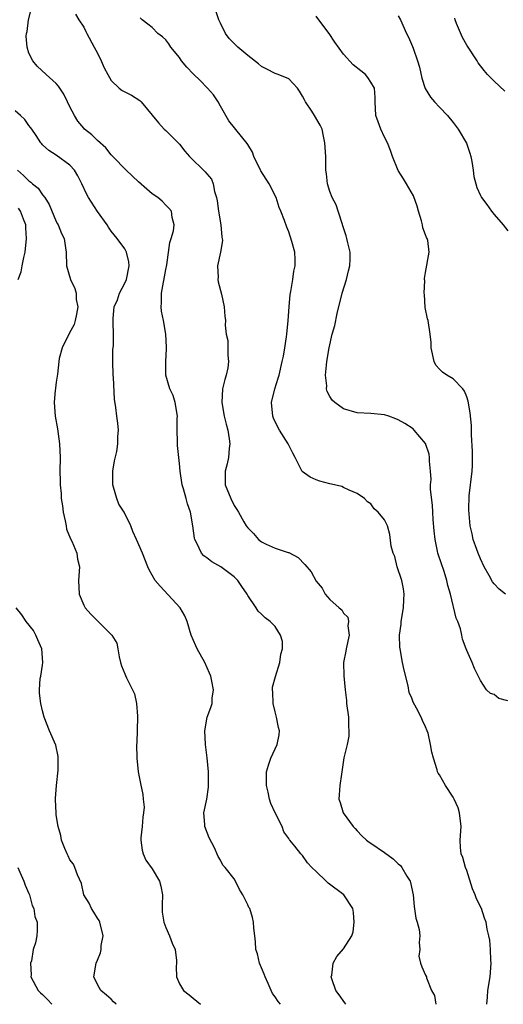
# Model space of a CAD drawing. Units: inches. Extents: x 2571000 to 2574000, y 1527000 to 1530000.
# Drawn here: x 2572244 to 2572314, y 1527615 to 1527759 of the extents above; entities that cross this region are included whole.
import ezdxf

# ---------------------------------------------------------------- set-up
doc = ezdxf.new("R2010")
doc.units = ezdxf.units.IN
doc.header["$MEASUREMENT"] = 0
doc.layers.add('LD25711527_2ft', color=132, linetype='Continuous')

msp = doc.modelspace()

# ---------------------------------------------------------------- linework, layer by layer
at = {"layer": 'LD25711527_2ft'}
for points, elevation in [([(2572291.31, 1527615), (2572291.2, 1527615.2), (2572290.37, 1527616.37), (2572289.87, 1527617), (2572289.27, 1527618.73), (2572289.19, 1527619), (2572289.27, 1527619.27), (2572289.46, 1527621), (2572290.03, 1527621.97), (2572291, 1527623.12), (2572292.2, 1527625), (2572292.38, 1527625.62), (2572292.57, 1527627), (2572292.45, 1527628.45), (2572292.35, 1527629), (2572291.05, 1527631), (2572288.74, 1527632.74), (2572288.43, 1527633), (2572287, 1527634.42), (2572286.36, 1527635), (2572285.7, 1527635.7), (2572285, 1527636.77), (2572284.73, 1527637), (2572283.89, 1527638.11), (2572283.15, 1527639), (2572283.07, 1527639.07), (2572283, 1527639.24), (2572282.25, 1527640.25), (2572282.02, 1527641), (2572281, 1527643), (2572280.36, 1527644.36), (2572280.16, 1527645), (2572279.96, 1527646.04), (2572279.74, 1527647), (2572279.74, 1527649), (2572280.02, 1527649.98), (2572280.34, 1527651), (2572281.3, 1527653), (2572281.6, 1527654.4), (2572281.61, 1527655), (2572281.48, 1527655.48), (2572281.2, 1527657), (2572281, 1527657.77), (2572280.72, 1527659), (2572280.66, 1527660.66), (2572280.62, 1527661), (2572280.63, 1527661.37), (2572281.04, 1527662.96), (2572281.69, 1527665), (2572281.81, 1527666.19), (2572282.08, 1527667), (2572282.05, 1527668.05), (2572281.78, 1527669), (2572281, 1527670.24), (2572280.26, 1527671), (2572279.52, 1527671.52), (2572279, 1527672.08), (2572278.5, 1527672.5), (2572278.22, 1527673), (2572277, 1527674.78), (2572276.9, 1527675), (2572276.12, 1527676.12), (2572275.56, 1527677), (2572275, 1527677.51), (2572273.07, 1527679), (2572271.73, 1527679.73), (2572271, 1527680.29), (2572270.58, 1527680.58), (2572270.23, 1527681), (2572269.56, 1527682.44), (2572269.24, 1527683), (2572269.19, 1527683.19), (2572268.97, 1527684.97), (2572268.6, 1527687), (2572268.2, 1527688.2), (2572267.97, 1527689), (2572267.61, 1527690.39), (2572267.41, 1527691), (2572267.09, 1527693), (2572267, 1527694.12), (2572266.89, 1527695), (2572266.72, 1527696.72), (2572266.71, 1527697), (2572266.74, 1527697.26), (2572266.68, 1527699), (2572266.69, 1527700.69), (2572266.72, 1527701), (2572266.39, 1527703), (2572266.06, 1527704.05), (2572265.61, 1527705), (2572265.02, 1527707), (2572265.01, 1527709), (2572265.13, 1527710.87), (2572265.1, 1527711.1), (2572265.02, 1527713), (2572264.67, 1527715), (2572264.4, 1527716.4), (2572264.35, 1527717), (2572264.39, 1527717.61), (2572264.38, 1527719), (2572265, 1527722.47), (2572265.14, 1527723.14), (2572265.58, 1527726.42), (2572265.81, 1527727), (2572266.13, 1527728.13), (2572266.22, 1527729), (2572265.94, 1527730.06), (2572265.83, 1527731), (2572265.47, 1527731.47), (2572265, 1527731.89), (2572264.48, 1527732.48), (2572263.83, 1527733), (2572263, 1527733.56), (2572262.22, 1527734.22), (2572261, 1527735.31), (2572259.23, 1527737), (2572257.24, 1527739), (2572257, 1527739.27), (2572256.25, 1527740.25), (2572255, 1527741.32), (2572254.17, 1527742.17), (2572253.14, 1527743), (2572253, 1527743.14), (2572252.16, 1527744.16), (2572251.64, 1527745), (2572251, 1527746.29), (2572250.62, 1527747), (2572250.11, 1527748.11), (2572249.5, 1527749), (2572249.31, 1527749.31), (2572249, 1527749.66), (2572247.54, 1527751), (2572246.2, 1527752.2), (2572245.58, 1527753), (2572245, 1527754.14), (2572244.74, 1527755), (2572244.59, 1527756.59), (2572244.63, 1527757), (2572244.72, 1527757.28), (2572244.93, 1527759), (2572245.76, 1527762.24)], 7754), ([(2572251.82, 1527759.82), (2572252.3, 1527759), (2572253, 1527757.9), (2572253.31, 1527757.31), (2572253.44, 1527757), (2572254.51, 1527755), (2572255, 1527754.13), (2572255.58, 1527753), (2572255.98, 1527751.98), (2572256.55, 1527751), (2572257, 1527750.12), (2572258.17, 1527749), (2572258.65, 1527748.65), (2572259.98, 1527747.98), (2572261.21, 1527747.21), (2572261.41, 1527747), (2572263.94, 1527743.94), (2572264.78, 1527743), (2572265, 1527742.81), (2572267, 1527740.83), (2572267.78, 1527739.78), (2572268.45, 1527739), (2572270.78, 1527736.78), (2572271, 1527736.49), (2572271.67, 1527735.67), (2572271.92, 1527735), (2572272.11, 1527733.89), (2572272.4, 1527733), (2572272.51, 1527732.51), (2572272.73, 1527731), (2572273.07, 1527729), (2572273.2, 1527727.2), (2572273.25, 1527727), (2572273.28, 1527726.72), (2572272.99, 1527725.01), (2572272.58, 1527723), (2572272.65, 1527721.35), (2572272.62, 1527721), (2572272.66, 1527720.66), (2572273.14, 1527718.86), (2572273.54, 1527717), (2572273.64, 1527715.64), (2572273.72, 1527715), (2572273.69, 1527714.31), (2572273.84, 1527713), (2572274.09, 1527712.09), (2572274.1, 1527711), (2572274.06, 1527709.94), (2572274.19, 1527709), (2572274.09, 1527708.09), (2572273.83, 1527707), (2572273.62, 1527706.38), (2572273.32, 1527705), (2572273.19, 1527703), (2572273.55, 1527701), (2572273.83, 1527699.83), (2572274.07, 1527699), (2572274.29, 1527697.71), (2572274.38, 1527697), (2572274.28, 1527696.28), (2572274.18, 1527695), (2572273.97, 1527694.03), (2572273.67, 1527693), (2572273.68, 1527691.68), (2572273.71, 1527691), (2572274.51, 1527689), (2572275, 1527687.97), (2572275.39, 1527687.39), (2572275.63, 1527687), (2572276.42, 1527685.58), (2572276.76, 1527685), (2572277, 1527684.7), (2572277.85, 1527683.85), (2572278.54, 1527683), (2572279, 1527682.66), (2572279.68, 1527682.32), (2572281, 1527681.74), (2572282.91, 1527681.09), (2572283, 1527681.07), (2572284.36, 1527680.36), (2572285.34, 1527679.34), (2572286.25, 1527678.25), (2572287, 1527676.91), (2572287.89, 1527675.89), (2572288.3, 1527675), (2572289, 1527674.21), (2572290.33, 1527673), (2572290.72, 1527672.72), (2572291, 1527672.23), (2572291.63, 1527671.63), (2572291.73, 1527671), (2572291.64, 1527670.36), (2572291.83, 1527669), (2572291.39, 1527667), (2572291.35, 1527666.65), (2572291.01, 1527665), (2572291.02, 1527663.02), (2572291.22, 1527661), (2572291.45, 1527659.45), (2572291.45, 1527659), (2572291.7, 1527657), (2572291.7, 1527655.7), (2572291.79, 1527655), (2572291.78, 1527654.22), (2572291.52, 1527653), (2572291.05, 1527651.05), (2572290.76, 1527649), (2572290.68, 1527648.68), (2572290.47, 1527647), (2572290.37, 1527645.63), (2572290.3, 1527645), (2572290.51, 1527644.51), (2572290.92, 1527643), (2572292.42, 1527641), (2572292.71, 1527640.71), (2572293, 1527640.35), (2572293.66, 1527639.66), (2572294.37, 1527639), (2572294.73, 1527638.73), (2572295, 1527638.57), (2572297, 1527637.2), (2572298.26, 1527636.26), (2572299, 1527635.57), (2572299.31, 1527635.31), (2572299.53, 1527635), (2572300.27, 1527633.73), (2572300.74, 1527633), (2572300.8, 1527632.8), (2572301.17, 1527631), (2572301.32, 1527629.32), (2572301.58, 1527627.58), (2572301.78, 1527627), (2572302.05, 1527625.95), (2572302.16, 1527625), (2572302.05, 1527624.05), (2572302.15, 1527623), (2572302.02, 1527622.02), (2572302.25, 1527621), (2572302.46, 1527620.46), (2572303, 1527619.28), (2572303.11, 1527619), (2572303.12, 1527618.88), (2572303.83, 1527617), (2572304.28, 1527616.28), (2572304.48, 1527615)], 7756), ([(2572315, 1527659.39), (2572313.71, 1527659.71), (2572313, 1527660.3), (2572312.48, 1527660.48), (2572311.9, 1527661), (2572311, 1527662.36), (2572310.13, 1527664.13), (2572309.81, 1527665), (2572309, 1527666.76), (2572308.93, 1527667), (2572308.4, 1527668.4), (2572308.3, 1527669), (2572308.1, 1527669.9), (2572307.69, 1527671), (2572307.46, 1527671.46), (2572306.61, 1527675), (2572306.25, 1527676.25), (2572306.11, 1527677), (2572305.69, 1527678.31), (2572304.82, 1527680.82), (2572304.78, 1527681), (2572304.74, 1527681.26), (2572304.37, 1527683), (2572304.23, 1527684.23), (2572304.11, 1527685.89), (2572304.05, 1527687), (2572304.02, 1527688.02), (2572303.72, 1527690.28), (2572303.73, 1527691), (2572303.78, 1527691.78), (2572303.7, 1527693), (2572303.57, 1527694.43), (2572303.57, 1527695), (2572303.49, 1527695.49), (2572303, 1527697.02), (2572301.3, 1527699), (2572301.15, 1527699.15), (2572299.93, 1527699.93), (2572299, 1527700.49), (2572298.62, 1527700.62), (2572297.63, 1527701), (2572297, 1527701.22), (2572295, 1527701.39), (2572293, 1527701.49), (2572291, 1527702.09), (2572289.74, 1527703), (2572289.35, 1527703.35), (2572289, 1527703.92), (2572288.61, 1527704.61), (2572288.52, 1527705), (2572288.53, 1527705.47), (2572288.36, 1527707), (2572288.5, 1527708.5), (2572288.56, 1527709), (2572288.89, 1527711), (2572289.35, 1527713), (2572289.71, 1527714.29), (2572290.05, 1527716.05), (2572290.77, 1527719), (2572291.42, 1527721), (2572291.72, 1527722.28), (2572291.92, 1527723), (2572291.98, 1527723.98), (2572291.95, 1527725), (2572291.6, 1527726.4), (2572291.49, 1527727), (2572291.38, 1527727.38), (2572291, 1527728.55), (2572290.42, 1527730.42), (2572290.2, 1527731), (2572289.91, 1527731.91), (2572289.34, 1527733), (2572289, 1527733.89), (2572288.63, 1527735), (2572288.49, 1527736.49), (2572288.4, 1527737), (2572288.39, 1527739), (2572288.28, 1527741), (2572288.04, 1527741.96), (2572287.85, 1527743), (2572287.59, 1527743.59), (2572286.76, 1527745), (2572286.36, 1527745.64), (2572285.45, 1527747), (2572285.28, 1527747.28), (2572285, 1527747.85), (2572284.55, 1527748.55), (2572284.26, 1527749), (2572283, 1527750.37), (2572281.44, 1527751), (2572281, 1527751.15), (2572279.8, 1527751.8), (2572279, 1527752.18), (2572278.58, 1527752.58), (2572277, 1527753.8), (2572275.55, 1527755), (2572274.25, 1527756.25), (2572273.74, 1527757), (2572273, 1527758.49), (2572272.78, 1527759), (2572272.3, 1527760.3)], 7760), ([(2572314.66, 1527675), (2572313.73, 1527675.73), (2572313, 1527676.52), (2572312.79, 1527676.79), (2572312.28, 1527677.72), (2572311.56, 1527679), (2572311, 1527680.18), (2572310.66, 1527681), (2572310.46, 1527681.54), (2572309.96, 1527683), (2572309.8, 1527683.8), (2572309.51, 1527685), (2572309.3, 1527687.3), (2572309.37, 1527689.37), (2572309.79, 1527693), (2572309.83, 1527693.83), (2572309.87, 1527695), (2572309.85, 1527695.85), (2572309.7, 1527698.3), (2572309.68, 1527699.68), (2572309.52, 1527701.52), (2572309.21, 1527703.21), (2572309, 1527703.85), (2572308.69, 1527704.69), (2572308.43, 1527705), (2572307, 1527706.48), (2572306.1, 1527707), (2572305.47, 1527707.47), (2572305, 1527707.89), (2572304.5, 1527708.5), (2572304.25, 1527709), (2572303.8, 1527711), (2572303.8, 1527711.8), (2572303.68, 1527713), (2572303.35, 1527715), (2572303.28, 1527715.28), (2572302.94, 1527716.94), (2572302.82, 1527718.82), (2572302.78, 1527719), (2572302.87, 1527720.87), (2572302.83, 1527721), (2572302.83, 1527721.17), (2572303, 1527722.04), (2572303.51, 1527725), (2572303.3, 1527726.7), (2572303.23, 1527727), (2572303.14, 1527727.14), (2572303, 1527727.55), (2572302.58, 1527728.58), (2572302.54, 1527729), (2572302.41, 1527729.59), (2572301.97, 1527731), (2572301.76, 1527731.76), (2572301.24, 1527733.24), (2572300.21, 1527735), (2572299.75, 1527735.75), (2572298.96, 1527736.96), (2572298.16, 1527739), (2572297.86, 1527739.86), (2572297.44, 1527741), (2572297, 1527741.81), (2572296.45, 1527743), (2572296.07, 1527744.07), (2572295.71, 1527745), (2572295.62, 1527747), (2572295.62, 1527747.62), (2572295.52, 1527749), (2572295, 1527749.88), (2572294.56, 1527750.56), (2572294.18, 1527751), (2572293.54, 1527751.54), (2572292.41, 1527752.41), (2572291, 1527753.96), (2572289.72, 1527755.72), (2572288.88, 1527757), (2572287.37, 1527759), (2572287, 1527759.52)], 7762), ([(2572299, 1527759.59), (2572299.3, 1527759), (2572300.22, 1527757), (2572300.48, 1527756.48), (2572301.08, 1527755.08), (2572301.15, 1527754.85), (2572301.81, 1527753), (2572302.09, 1527752.09), (2572302.46, 1527750.46), (2572302.93, 1527748.93), (2572303.69, 1527747.69), (2572304.27, 1527747), (2572305, 1527746.2), (2572306.17, 1527745), (2572307, 1527743.97), (2572307.74, 1527743), (2572308.95, 1527740.95), (2572309.48, 1527739.48), (2572309.59, 1527739), (2572309.75, 1527738.25), (2572309.96, 1527737), (2572310.06, 1527736.06), (2572310.32, 1527735), (2572310.49, 1527734.49), (2572311, 1527733.29), (2572311.14, 1527733), (2572311.96, 1527731.96), (2572312.64, 1527731), (2572313, 1527730.53), (2572314.33, 1527729), (2572315, 1527728.11)], 7764), ([(2572311.95, 1527615), (2572312.05, 1527616.05), (2572312.08, 1527617), (2572312.44, 1527619), (2572312.59, 1527621), (2572312.55, 1527621.45), (2572312.48, 1527623), (2572312.37, 1527624.37), (2572312.25, 1527625), (2572312, 1527626), (2572311.83, 1527627), (2572311.61, 1527627.61), (2572311.14, 1527629), (2572310.44, 1527630.44), (2572310.25, 1527631), (2572309.87, 1527631.87), (2572309, 1527634.55), (2572308.84, 1527635), (2572308.45, 1527636.45), (2572308.21, 1527637), (2572308.08, 1527637.92), (2572308.02, 1527639), (2572308.18, 1527641), (2572307.97, 1527643), (2572307.74, 1527643.74), (2572307.17, 1527645), (2572307, 1527645.32), (2572305.91, 1527647), (2572305, 1527648.55), (2572304.82, 1527648.82), (2572304.75, 1527649), (2572304.69, 1527649.31), (2572304.13, 1527651), (2572303.88, 1527651.88), (2572303.73, 1527653), (2572303.35, 1527654.65), (2572303.24, 1527655), (2572303, 1527655.58), (2572302.53, 1527656.53), (2572302.35, 1527657), (2572301.68, 1527658.31), (2572301.19, 1527659.19), (2572301, 1527659.77), (2572300.6, 1527660.6), (2572300.43, 1527661.57), (2572299.85, 1527663.85), (2572299.62, 1527665), (2572299.25, 1527667), (2572299.22, 1527667.22), (2572299.19, 1527669), (2572299.4, 1527670.6), (2572299.44, 1527671), (2572299.77, 1527673), (2572299.79, 1527674.21), (2572299.87, 1527675), (2572299.78, 1527675.78), (2572299.5, 1527677), (2572298.84, 1527679), (2572298.48, 1527680.48), (2572298.24, 1527681), (2572297.98, 1527682.02), (2572297.74, 1527683.74), (2572297.4, 1527685), (2572297, 1527685.84), (2572296.05, 1527687), (2572295.49, 1527687.49), (2572295, 1527688.19), (2572294.51, 1527688.51), (2572294.07, 1527689), (2572293, 1527689.72), (2572291.8, 1527690.2), (2572291, 1527690.6), (2572290.75, 1527690.75), (2572289.67, 1527691), (2572289, 1527691.13), (2572287.52, 1527691.52), (2572287, 1527691.7), (2572286.1, 1527692.1), (2572284.95, 1527692.95), (2572284.86, 1527693.14), (2572283.93, 1527695), (2572283.59, 1527695.59), (2572282.9, 1527697), (2572281.62, 1527699), (2572281.4, 1527699.4), (2572280.75, 1527700.75), (2572280.65, 1527701), (2572280.48, 1527703), (2572280.95, 1527705), (2572281.43, 1527706.56), (2572281.56, 1527707), (2572282.03, 1527709), (2572282.2, 1527709.8), (2572282.41, 1527711), (2572282.64, 1527712.64), (2572282.71, 1527713), (2572282.91, 1527715), (2572283.02, 1527717), (2572283.18, 1527718.82), (2572283.27, 1527719.27), (2572283.57, 1527721), (2572283.75, 1527722.25), (2572283.93, 1527723), (2572283.92, 1527723.92), (2572283.85, 1527725), (2572283.44, 1527726.56), (2572283, 1527727.97), (2572282.69, 1527728.69), (2572282.38, 1527729.62), (2572281.84, 1527731), (2572281.56, 1527731.56), (2572281.12, 1527733), (2572280.1, 1527735), (2572278.9, 1527736.9), (2572278.87, 1527737), (2572277.9, 1527739), (2572277.66, 1527739.65), (2572277, 1527740.74), (2572276.92, 1527740.92), (2572276.07, 1527741.93), (2572274.24, 1527744.24), (2572273, 1527746.35), (2572272.68, 1527747), (2572272, 1527748), (2572271.12, 1527749), (2572271, 1527749.11), (2572270.07, 1527750.07), (2572269, 1527751.11), (2572268.08, 1527752.08), (2572267.32, 1527753), (2572267, 1527753.46), (2572265.73, 1527755), (2572265.46, 1527755.46), (2572265, 1527756.06), (2572264.51, 1527756.51), (2572263.82, 1527757), (2572263, 1527757.85), (2572262.38, 1527758.38), (2572261.53, 1527759), (2572261.28, 1527759.28)], 7758), ([(2572314.58, 1527748.58), (2572313, 1527750.04), (2572312.06, 1527751), (2572311.56, 1527751.56), (2572310.69, 1527752.69), (2572310.51, 1527753), (2572309, 1527755.3), (2572308.39, 1527756.39), (2572307.52, 1527758.48), (2572307.31, 1527759), (2572307.24, 1527759.24)], 7766), ([(2572281.78, 1527615), (2572281.42, 1527615.42), (2572281, 1527616.11), (2572280.59, 1527616.59), (2572280.4, 1527617), (2572279.97, 1527618.02), (2572279.53, 1527619), (2572279.4, 1527619.4), (2572279, 1527620.33), (2572278.72, 1527621), (2572278.39, 1527622.39), (2572278.17, 1527623), (2572278.14, 1527624.14), (2572278, 1527625), (2572277.86, 1527626.14), (2572277.85, 1527627), (2572277.68, 1527627.68), (2572277.28, 1527629), (2572277.17, 1527629.17), (2572277, 1527629.55), (2572276.29, 1527631), (2572275.77, 1527631.77), (2572275.21, 1527633), (2572275, 1527633.37), (2572273.69, 1527635), (2572273.35, 1527635.35), (2572273, 1527636.08), (2572272.64, 1527636.64), (2572272.12, 1527637.88), (2572271.36, 1527639.36), (2572270.7, 1527641), (2572270.72, 1527641.28), (2572270.56, 1527643), (2572270.99, 1527645), (2572271.24, 1527646.76), (2572271.25, 1527647.25), (2572271.23, 1527649), (2572271.05, 1527651.05), (2572270.81, 1527653), (2572270.7, 1527655), (2572271.04, 1527657), (2572271.6, 1527658.4), (2572271.77, 1527659), (2572271.79, 1527659.79), (2572271.98, 1527661), (2572271.76, 1527662.24), (2572271.59, 1527663), (2572271.42, 1527663.42), (2572270.72, 1527665), (2572269.61, 1527667), (2572269.41, 1527667.41), (2572268.73, 1527669), (2572268.12, 1527671), (2572267.81, 1527671.81), (2572267.12, 1527673), (2572264.16, 1527676.16), (2572263.44, 1527677), (2572262.56, 1527678.56), (2572262.36, 1527679), (2572261.58, 1527681), (2572260.71, 1527683), (2572260.17, 1527684.17), (2572259.88, 1527685), (2572258.92, 1527687), (2572258.16, 1527688.16), (2572257.83, 1527689), (2572257.38, 1527690.62), (2572257.24, 1527691), (2572257.26, 1527693), (2572257.51, 1527694.49), (2572257.84, 1527695.84), (2572258, 1527697), (2572257.97, 1527698.03), (2572258.07, 1527699), (2572258.01, 1527700.01), (2572257.85, 1527701), (2572257.69, 1527702.31), (2572257.52, 1527703.52), (2572257.34, 1527706.66), (2572257.31, 1527707), (2572257.24, 1527709), (2572257.28, 1527710.72), (2572257.34, 1527711.34), (2572257.38, 1527713), (2572257.29, 1527714.71), (2572257.3, 1527715.3), (2572257.46, 1527717), (2572257.95, 1527718.05), (2572258.25, 1527719), (2572259, 1527720.47), (2572259.24, 1527721), (2572259.64, 1527723), (2572259.59, 1527723.59), (2572259.25, 1527725), (2572259, 1527725.5), (2572257.9, 1527727), (2572257, 1527728.07), (2572256.65, 1527728.65), (2572256.45, 1527729), (2572255, 1527730.96), (2572253.72, 1527733), (2572253.46, 1527733.46), (2572252.75, 1527735), (2572252.16, 1527736.16), (2572251.66, 1527737), (2572251, 1527737.73), (2572249, 1527739.18), (2572247.9, 1527739.9), (2572247, 1527740.71), (2572246.86, 1527740.86), (2572246.75, 1527741), (2572246.06, 1527742.06), (2572245.4, 1527743), (2572245.25, 1527743.26), (2572245, 1527743.55), (2572244.41, 1527744.41), (2572243.77, 1527745), (2572243, 1527745.67)], 7752), ([(2572243.32, 1527737), (2572244.21, 1527736.21), (2572245, 1527735.45), (2572245.26, 1527735.26), (2572245.53, 1527735), (2572246.35, 1527734.35), (2572247, 1527733.39), (2572247.31, 1527733), (2572247.96, 1527731.97), (2572249, 1527729.49), (2572249.17, 1527729.17), (2572249.28, 1527729), (2572249.75, 1527727.75), (2572250.15, 1527727), (2572250.36, 1527725.64), (2572250.44, 1527725), (2572250.47, 1527723), (2572251.05, 1527721), (2572251.72, 1527719.72), (2572251.91, 1527719), (2572251.92, 1527718.08), (2572252.14, 1527717), (2572251.96, 1527715.96), (2572251.76, 1527715), (2572251.59, 1527714.41), (2572250.9, 1527713.1), (2572249.86, 1527711), (2572249.44, 1527709.44), (2572249.35, 1527709), (2572249.15, 1527707.15), (2572249.14, 1527706.86), (2572249, 1527705.98), (2572248.9, 1527705.1), (2572248.87, 1527705), (2572248.85, 1527704.85), (2572248.67, 1527703), (2572248.85, 1527701), (2572249.19, 1527699.19), (2572249.47, 1527697), (2572249.56, 1527695), (2572249.53, 1527693), (2572249.57, 1527691.57), (2572249.55, 1527691), (2572249.71, 1527689.71), (2572249.71, 1527689), (2572249.91, 1527687.91), (2572250, 1527687), (2572250.29, 1527685.71), (2572250.43, 1527685), (2572250.51, 1527684.51), (2572251.08, 1527683.08), (2572251.25, 1527682.75), (2572251.99, 1527681), (2572252.11, 1527680.11), (2572252.37, 1527679), (2572252.22, 1527677), (2572252.35, 1527675), (2572253, 1527673.4), (2572253.24, 1527673), (2572254.06, 1527672.06), (2572255, 1527671.1), (2572255.13, 1527671), (2572257.13, 1527669), (2572257.84, 1527667.84), (2572258.01, 1527667), (2572258.19, 1527665.81), (2572258.39, 1527665), (2572258.53, 1527664.53), (2572259, 1527663.32), (2572259.11, 1527663.11), (2572259.25, 1527662.75), (2572260.15, 1527661), (2572260.41, 1527660.41), (2572260.71, 1527659), (2572260.85, 1527657.15), (2572260.88, 1527657), (2572260.75, 1527653.25), (2572260.72, 1527653), (2572260.78, 1527651), (2572260.99, 1527649), (2572261.3, 1527647.3), (2572261.67, 1527645.67), (2572261.71, 1527645), (2572261.83, 1527643.83), (2572261.74, 1527643), (2572261.63, 1527642.37), (2572261.54, 1527641), (2572261.37, 1527639.37), (2572261.35, 1527639), (2572261.53, 1527637.53), (2572261.68, 1527637), (2572262.1, 1527636.1), (2572263, 1527634.81), (2572264.11, 1527633), (2572264.29, 1527632.29), (2572264.54, 1527631), (2572264.46, 1527629.54), (2572264.46, 1527629), (2572264.5, 1527628.5), (2572264.7, 1527627), (2572265, 1527626.23), (2572265.56, 1527625), (2572265.94, 1527623.94), (2572266.4, 1527623), (2572266.58, 1527621.42), (2572266.58, 1527621), (2572266.51, 1527620.51), (2572266.55, 1527619), (2572267, 1527618), (2572267.59, 1527617), (2572268.4, 1527616.4), (2572269, 1527615.92), (2572270.07, 1527615)], 7750), ([(2572243.4, 1527721), (2572243.85, 1527722.15), (2572243.99, 1527723), (2572244.23, 1527724.23), (2572244.43, 1527725), (2572244.64, 1527727), (2572244.56, 1527728.56), (2572244.52, 1527729), (2572244.18, 1527729.82), (2572243.76, 1527731), (2572243.46, 1527731.46)], 7748), ([(2572257.74, 1527615), (2572257.38, 1527615.38), (2572257, 1527615.76), (2572256.35, 1527616.35), (2572255.49, 1527617), (2572255, 1527617.9), (2572254.48, 1527619), (2572254.83, 1527621), (2572255, 1527621.44), (2572255.47, 1527622.53), (2572255.56, 1527623), (2572255.58, 1527623.58), (2572255.83, 1527625), (2572255.35, 1527627), (2572255.25, 1527627.25), (2572255, 1527627.61), (2572254.5, 1527628.5), (2572254.16, 1527629), (2572253.81, 1527629.81), (2572253.04, 1527631), (2572252.67, 1527632.67), (2572252.08, 1527633.92), (2572251.72, 1527635), (2572251.5, 1527635.5), (2572251, 1527636.12), (2572250.74, 1527636.74), (2572250.58, 1527637), (2572250.23, 1527637.77), (2572249.77, 1527639), (2572249.67, 1527639.67), (2572249.27, 1527641), (2572249, 1527642.73), (2572248.98, 1527643), (2572248.9, 1527644.9), (2572248.9, 1527645.1), (2572249.02, 1527647.02), (2572249.26, 1527649.26), (2572249.26, 1527651.26), (2572248.91, 1527652.91), (2572248, 1527655), (2572247.2, 1527657), (2572247, 1527657.92), (2572246.72, 1527659), (2572246.53, 1527660.53), (2572246.52, 1527661), (2572246.65, 1527662.65), (2572246.74, 1527663), (2572247, 1527664.59), (2572247.05, 1527665), (2572246.87, 1527667), (2572246.3, 1527668.3), (2572246.01, 1527669), (2572245.66, 1527669.66), (2572244.61, 1527671), (2572243.96, 1527671.96), (2572243.15, 1527673)], 7748), ([(2572243.35, 1527635), (2572243.69, 1527634.31), (2572244.23, 1527633), (2572244.44, 1527632.44), (2572245, 1527631.2), (2572245.07, 1527631), (2572245.47, 1527629.47), (2572245.7, 1527629), (2572245.84, 1527627.84), (2572246.19, 1527627), (2572246.21, 1527625.79), (2572246.15, 1527625), (2572245.97, 1527623.97), (2572245.63, 1527623), (2572245.36, 1527621.36), (2572245.23, 1527621), (2572245.3, 1527619.3), (2572245.28, 1527619), (2572246.34, 1527617), (2572246.68, 1527616.68), (2572247, 1527616.42), (2572247.72, 1527615.72), (2572248.36, 1527615)], 7746)]:
    msp.add_lwpolyline(points, dxfattribs=dict(at, elevation=elevation))

doc.saveas('drawing.dxf')
